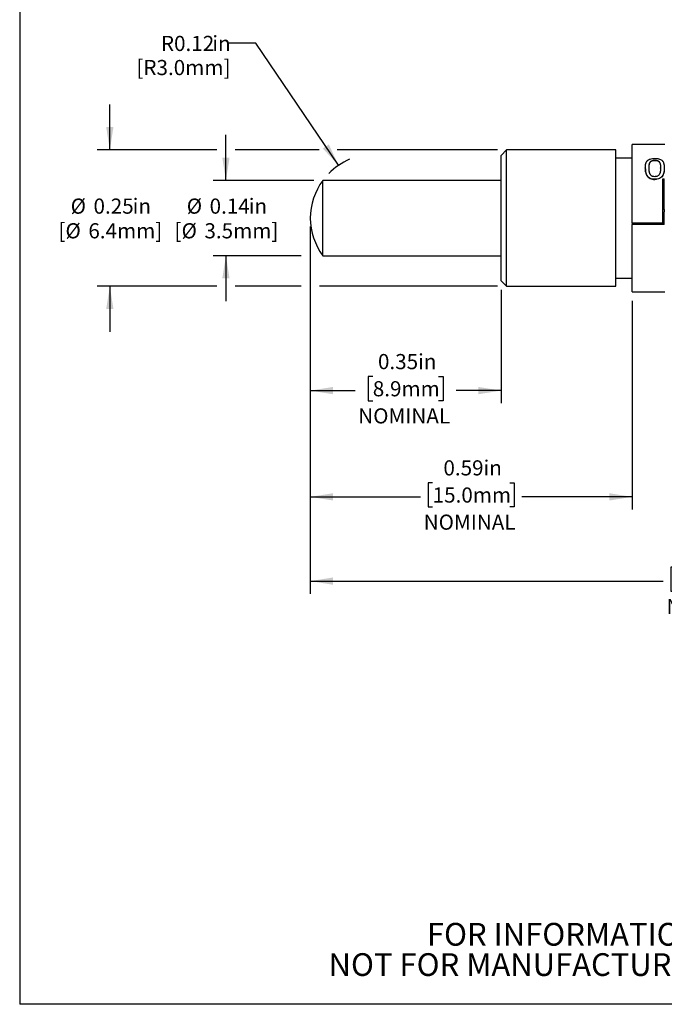
# Model space of a CAD drawing. Extents: x 0.1 to 10.9, y 0 to 8.5.
# Drawn here: x 0.1 to 3.6, y 0 to 5.5 of the extents above; entities that cross this region are included whole.
import ezdxf

# ---------------------------------------------------------------- set-up
doc = ezdxf.new("R2010")
doc.units = 0
doc.linetypes.add('SLD-SOLID', pattern=[0])
doc.layers.get('0').update_dxf_attribs({"linetype": 'CONTINUOUS'})
doc.styles.add('SLDTEXTSTYLE0', font='TXT', dxfattribs={"width": 0.75})
doc.dimstyles.new('SLDDIMSTYLE1', dxfattribs={"dimtxt": 0.083333, "dimasz": 0.125, "dimexe": 0, "dimexo": 0.0625, "dimgap": 0.020833, "dimtad": 0, "dimtih": 1, "dimtoh": 1, "dimlfac": 0.333333, "dimrnd": 1e-09, "dimtxsty": 'SLDTEXTSTYLE0', "dimsah": 1, "dimcen": 0.09, "dimazin": 3, "dimtfac": 1, "dimtmove": 0, "dimatfit": 3, "dimtolj": 1, "dimtzin": 12})
doc.dimstyles.new('SLDDIMSTYLE2', dxfattribs={"dimtxt": 0.083333, "dimasz": 0.125, "dimexe": 0, "dimexo": 0.0625, "dimgap": 0.020833, "dimtad": 0, "dimtih": 1, "dimtoh": 1, "dimlfac": 0.333333, "dimrnd": 1e-09, "dimtxsty": 'SLDTEXTSTYLE0', "dimsah": 1, "dimcen": 0.09, "dimazin": 3, "dimtfac": 1, "dimtofl": 0, "dimtmove": 0, "dimatfit": 3, "dimtolj": 1, "dimtzin": 12})
doc.dimstyles.new('SLDDIMSTYLE3', dxfattribs={"dimtxt": 0.083333, "dimasz": 0.125, "dimexe": 0, "dimexo": 0.0625, "dimgap": 0.020833, "dimtad": 0, "dimtih": 1, "dimtoh": 1, "dimlfac": 0.333333, "dimrnd": 1e-09, "dimzin": 12, "dimtxsty": 'SLDTEXTSTYLE0', "dimsah": 1, "dimcen": 0.09, "dimazin": 3, "dimtfac": 1, "dimtofl": 0, "dimtmove": 0, "dimatfit": 3, "dimtolj": 1, "dimtzin": 12})
doc.dimstyles.new('SLDDIMSTYLE4', dxfattribs={"dimtxt": 0.083333, "dimasz": 0.125, "dimexe": 0, "dimexo": 0.0625, "dimgap": 0.020833, "dimtad": 0, "dimtih": 1, "dimtoh": 1, "dimlfac": 0.333333, "dimrnd": 1e-09, "dimtxsty": 'SLDTEXTSTYLE0', "dimsah": 1, "dimcen": 0, "dimazin": 3, "dimtfac": 1, "dimtofl": 0, "dimtmove": 0, "dimatfit": 3, "dimtolj": 1, "dimtzin": 12})

# ---------------------------------------------------------------- blocks, each defined once
blk = doc.blocks.new('SW_NOTE_2')
at = {"color": 0, "linetype": 'CONTINUOUS', "char_height": 0.125, "attachment_point": 2, "style": 'SLDTEXTSTYLE0'}
for s, insert in [('FOR INFORMATION ONLY', (0.9863, 0.1611)), ('NOT FOR MANUFACTURING PURPOSES', (0.9991, -0.0055))]:
    blk.add_mtext(s, dxfattribs=dict(at, insert=insert))
blk = doc.blocks.new('_D_1')
at = {"color": 7, "linetype": 'SLD-SOLID'}
for p, q in [((0.558, 4.7341), (0.558, 4.9841)), ((1.1465, 4.7341), (0.488, 4.7341)), ((1.7086, 4.7341), (1.2465, 4.7341)), ((2.6904, 4.7341), (1.8086, 4.7341)), ((1.1465, 3.9841), (0.488, 3.9841)), ((0.558, 3.9841), (0.558, 3.7341)), ((1.6104, 3.9841), (1.2465, 3.9841)), ((2.6904, 3.9841), (1.7104, 3.9841))]:
    blk.add_line(p, q, dxfattribs=at)
for points in [[(0.558, 4.7341), (0.578, 4.8591), (0.538, 4.8591)], [(0.558, 3.9841), (0.538, 3.8591), (0.578, 3.8591)]]:
    blk.add_solid(points, dxfattribs=at)
at = {"color": 7, "linetype": 'SLD-SOLID', "attachment_point": 1, "style": 'SLDTEXTSTYLE0'}
for s, insert, char_height in [('%%c', (0.3424, 4.4666), 0.08333), ('0.25', (0.4682, 4.4666), 0.08333), ('in', (0.6837, 4.4666), 0.08333), ('[', (0.275, 4.3309), 0.0833), ('%%c', (0.314, 4.3309), 0.08333), ('6.4mm]', (0.4398, 4.3309), 0.08333)]:
    blk.add_mtext(s, dxfattribs=dict(at, insert=insert, char_height=char_height))
blk = doc.blocks.new('_D_2')
at = {"color": 7, "linetype": 'SLD-SOLID'}
for p, q in [((1.1965, 4.5661), (1.1965, 4.8161)), ((1.6794, 4.5661), (1.1265, 4.5661)), ((1.6104, 4.1521), (1.1265, 4.1521)), ((1.1965, 4.1521), (1.1965, 3.9021))]:
    blk.add_line(p, q, dxfattribs=at)
for points in [[(1.1965, 4.5661), (1.2165, 4.6911), (1.1765, 4.6911)], [(1.1965, 4.1521), (1.1765, 4.0271), (1.2165, 4.0271)]]:
    blk.add_solid(points, dxfattribs=at)
at = {"color": 7, "linetype": 'SLD-SOLID', "attachment_point": 1, "style": 'SLDTEXTSTYLE0'}
for s, insert, char_height in [('%%c', (0.9809, 4.4666), 0.08333), ('0.14', (1.1067, 4.4666), 0.08333), ('in', (1.3222, 4.4666), 0.08333), ('[', (0.9135, 4.3309), 0.0833), ('%%c', (0.9525, 4.3309), 0.08333), ('3.5mm]', (1.0783, 4.3309), 0.08333)]:
    blk.add_mtext(s, dxfattribs=dict(at, insert=insert, char_height=char_height))
blk = doc.blocks.new('_D_3')
at = {"color": 7, "linetype": 'SLD-SOLID'}
for p, q in [((1.6604, 4.3121), (1.6604, 3.3404)), ((2.7104, 3.9641), (2.7104, 3.3404)), ((2.0043, 3.4873), (1.9789, 3.4873)), ((1.9789, 3.4873), (1.9789, 3.3549)), ((2.3665, 3.4873), (2.3918, 3.4873)), ((2.3918, 3.4873), (2.3918, 3.3549)), ((1.6604, 3.4104), (1.9075, 3.4104)), ((2.7104, 3.4104), (2.4633, 3.4104)), ((1.9789, 3.3549), (2.0043, 3.3549)), ((2.3918, 3.3549), (2.3665, 3.3549))]:
    blk.add_line(p, q, dxfattribs=at)
for points in [[(1.6604, 3.4104), (1.7854, 3.3904), (1.7854, 3.4304)], [(2.7104, 3.4104), (2.5854, 3.4304), (2.5854, 3.3904)]]:
    blk.add_solid(points, dxfattribs=at)
at = {"color": 7, "linetype": 'SLD-SOLID', "char_height": 0.08333, "attachment_point": 1, "style": 'SLDTEXTSTYLE0'}
for s, insert in [('0.35in', (2.0327, 3.6116)), ('8.9mm', (2.0043, 3.4623)), ('NOMINAL', (1.9243, 3.313))]:
    blk.add_mtext(s, dxfattribs=dict(at, insert=insert))
blk = doc.blocks.new('_D_4')
at = {"color": 7, "linetype": 'SLD-SOLID'}
for p, q in [((1.6604, 4.3061), (1.6604, 2.756)), ((3.4304, 3.9041), (3.4304, 2.756)), ((2.3335, 2.9029), (2.3082, 2.9029)), ((2.3082, 2.9029), (2.3082, 2.7705)), ((2.7573, 2.9029), (2.7826, 2.9029)), ((2.7826, 2.9029), (2.7826, 2.7705)), ((1.6604, 2.826), (2.2659, 2.826)), ((3.4304, 2.826), (2.8248, 2.826)), ((2.3082, 2.7705), (2.3335, 2.7705)), ((2.7826, 2.7705), (2.7573, 2.7705))]:
    blk.add_line(p, q, dxfattribs=at)
for points in [[(1.6604, 2.826), (1.7854, 2.806), (1.7854, 2.846)], [(3.4304, 2.826), (3.3054, 2.846), (3.3054, 2.806)]]:
    blk.add_solid(points, dxfattribs=at)
at = {"color": 7, "linetype": 'SLD-SOLID', "char_height": 0.08333, "attachment_point": 1, "style": 'SLDTEXTSTYLE0'}
for s, insert in [('0.59in', (2.3927, 3.0272)), ('15.0mm', (2.3335, 2.8779)), ('NOMINAL', (2.2843, 2.7286))]:
    blk.add_mtext(s, dxfattribs=dict(at, insert=insert))
blk = doc.blocks.new('_D_5')
at = {"color": 7, "linetype": 'SLD-SOLID'}
for p, q in [((1.6604, 4.3061), (1.6604, 2.2928)), ((6.1004, 4.0691), (6.1004, 2.2928)), ((3.6685, 2.4396), (3.6431, 2.4396)), ((3.6431, 2.4396), (3.6431, 2.3072)), ((4.0923, 2.4396), (4.1176, 2.4396)), ((4.1176, 2.4396), (4.1176, 2.3072)), ((1.6604, 2.3628), (3.6009, 2.3628)), ((6.1004, 2.3628), (4.1598, 2.3628)), ((3.6431, 2.3072), (3.6685, 2.3072)), ((4.1176, 2.3072), (4.0923, 2.3072))]:
    blk.add_line(p, q, dxfattribs=at)
for points in [[(1.6604, 2.3628), (1.7854, 2.3428), (1.7854, 2.3828)], [(6.1004, 2.3628), (5.9754, 2.3828), (5.9754, 2.3428)]]:
    blk.add_solid(points, dxfattribs=at)
at = {"color": 7, "linetype": 'SLD-SOLID', "char_height": 0.08333, "attachment_point": 1, "style": 'SLDTEXTSTYLE0'}
for s, insert in [('1.48in', (3.7277, 2.5639)), ('37.6mm', (3.6685, 2.4146)), ('NOMINAL', (3.6193, 2.2653))]:
    blk.add_mtext(s, dxfattribs=dict(at, insert=insert))
blk = doc.blocks.new('_D_6')
at = {"color": 7, "linetype": 'SLD-SOLID'}
for p, q in [((1.3618, 5.3204), (1.2118, 5.3204)), ((1.816, 4.6493), (1.3618, 5.3204))]:
    blk.add_line(p, q, dxfattribs=at)
blk.add_arc((2.0144, 4.3561), 0.354, 112.902, 135.5747, dxfattribs=at)
blk.add_solid([(1.816, 4.6493), (1.7625, 4.764), (1.7294, 4.7416)], dxfattribs=at)
at = {"color": 7, "linetype": 'SLD-SOLID', "char_height": 0.08333, "attachment_point": 1, "style": 'SLDTEXTSTYLE0'}
for s, insert in [('R0.12', (0.839, 5.3612)), ('in', (1.1218, 5.3612)), ('[R3.0mm]', (0.7041, 5.2287))]:
    blk.add_mtext(s, dxfattribs=dict(at, insert=insert))

msp = doc.modelspace()

# ---------------------------------------------------------------- linework, layer by layer
at = {"color": 7, "linetype": 'SLD-SOLID'}
for p, q in [((0.0622, 8.4506), (0.0622, 0.0356)), ((2.7404, 4.7341), (2.7104, 4.7041)), ((3.3404, 4.7341), (2.7404, 4.7341)), ((2.7404, 3.9841), (2.7404, 4.7341)), ((3.3404, 3.9841), (3.3404, 4.7341)), ((3.6104, 4.7641), (3.4304, 4.7641)), ((3.4304, 4.3318), (3.4304, 4.7641)), ((2.7104, 4.0141), (2.7104, 4.7041)), ((3.4304, 4.6891), (3.3404, 4.6891)), ((3.53, 4.6662), (3.53, 4.6671)), ((3.5554, 4.6763), (3.5554, 4.6773)), ((3.5806, 4.6663), (3.5806, 4.6672)), ((3.5032, 4.6352), (3.5032, 4.6344)), ((3.5241, 4.6344), (3.5241, 4.6352)), ((3.5867, 4.6345), (3.5867, 4.6353)), ((2.7104, 4.5661), (1.7294, 4.5661)), ((1.7294, 4.1521), (1.7294, 4.5661)), ((3.5554, 4.5724), (3.5554, 4.5718)), ((3.5994, 4.4057), (3.5994, 4.5757)), ((3.5994, 4.5757), (3.6069, 4.5757)), ((3.6069, 4.4057), (3.6069, 4.5757)), ((3.6069, 4.4057), (3.5994, 4.4057)), ((3.5994, 4.394), (3.5994, 4.4057)), ((3.5994, 4.3901), (3.5994, 4.394)), ((3.5994, 4.3318), (3.5994, 4.3901)), ((3.6069, 4.3901), (3.5994, 4.3901)), ((3.6069, 4.4057), (3.6069, 4.394)), ((3.6069, 4.3901), (3.6069, 4.394)), ((3.6069, 4.3318), (3.6069, 4.3901)), ((3.5994, 4.3318), (3.4304, 4.3318)), ((3.4304, 4.3318), (3.4304, 4.3243)), ((3.6069, 4.3318), (3.5994, 4.3318)), ((3.6069, 4.3243), (3.6069, 4.3318)), ((3.4304, 3.9541), (3.4304, 4.3243)), ((3.6069, 4.3243), (3.4304, 4.3243)), ((1.7294, 4.1521), (2.7104, 4.1521)), ((2.7104, 4.0141), (2.7404, 3.9841)), ((3.3404, 4.0291), (3.4304, 4.0291)), ((2.7404, 3.9841), (3.3404, 3.9841)), ((3.4304, 3.9541), (3.6104, 3.9541)), ((10.9445, 0.0356), (0.0622, 0.0356))]:
    msp.add_line(p, q, dxfattribs=at)
for centre, start, end in [((2.0144, 4.3561), 143.6141, 179.5144), ((2.0144, 4.3621), 180.4856, 216.3859)]:
    msp.add_arc(centre, 0.354, start, end, dxfattribs=at)
for points, knots in [([(3.5032, 4.6352), (3.5032, 4.6373), (3.5033, 4.6392), (3.5034, 4.6416), (3.5034, 4.6424), (3.5035, 4.6434), (3.5035, 4.6437), (3.5035, 4.6442), (3.5035, 4.6443), (3.5036, 4.6446), (3.5036, 4.6447), (3.5037, 4.6466), (3.5039, 4.6483), (3.5042, 4.6506), (3.5044, 4.6514), (3.5046, 4.6525), (3.5046, 4.6529), (3.5048, 4.6536), (3.5048, 4.6539), (3.5056, 4.6578), (3.5066, 4.661), (3.5084, 4.6653), (3.509, 4.6667), (3.5101, 4.6686), (3.5105, 4.6692), (3.5111, 4.6701), (3.5112, 4.6704), (3.5116, 4.671), (3.5118, 4.6712), (3.5131, 4.6729), (3.5142, 4.6742), (3.516, 4.676), (3.5166, 4.6766), (3.5179, 4.6777), (3.5185, 4.6782), (3.5207, 4.6797), (3.5222, 4.6807), (3.5248, 4.682), (3.5257, 4.6824), (3.5276, 4.6832), (3.5286, 4.6836), (3.5332, 4.6852), (3.5375, 4.6862), (3.5432, 4.687), (3.5443, 4.6871), (3.546, 4.6872), (3.5465, 4.6873), (3.5473, 4.6874), (3.5476, 4.6874), (3.5481, 4.6874), (3.5485, 4.6874), (3.5502, 4.6875), (3.5524, 4.6876), (3.5554, 4.6876)], [0, 0, 0, 0, 0.0625, 0.0625, 0.09375, 0.09375, 0.109375, 0.109375, 0.117188, 0.117188, 0.125, 0.125, 0.1875, 0.1875, 0.21875, 0.21875, 0.234375, 0.234375, 0.25, 0.25, 0.375, 0.375, 0.4375, 0.4375, 0.46875, 0.46875, 0.484375, 0.484375, 0.5, 0.5, 0.5625, 0.5625, 0.59375, 0.59375, 0.625, 0.625, 0.6875, 0.6875, 0.71875, 0.71875, 0.75, 0.75, 0.875, 0.875, 0.90625, 0.90625, 0.921875, 0.921875, 0.929688, 0.929688, 0.9375, 0.9375, 1, 1, 1, 1]), ([(3.5241, 4.6352), (3.5242, 4.642), (3.5245, 4.6475), (3.5251, 4.652), (3.5251, 4.6522), (3.5251, 4.6526), (3.5252, 4.6528), (3.5253, 4.6533), (3.5253, 4.6537), (3.5255, 4.6548), (3.5256, 4.6554), (3.526, 4.6574), (3.5263, 4.6586), (3.5267, 4.66), (3.5268, 4.6604), (3.527, 4.6611), (3.5271, 4.6614), (3.5275, 4.6624), (3.5277, 4.663), (3.5281, 4.6638), (3.5282, 4.664), (3.5285, 4.6645), (3.5286, 4.6648), (3.5291, 4.6657), (3.5295, 4.6664), (3.53, 4.6671)], [0, 0, 0, 0, 0.5, 0.5, 0.515625, 0.515625, 0.53125, 0.53125, 0.5625, 0.5625, 0.625, 0.625, 0.75, 0.75, 0.78125, 0.78125, 0.8125, 0.8125, 0.875, 0.875, 0.90625, 0.90625, 0.9375, 0.9375, 1, 1, 1, 1]), ([(3.5241, 4.6344), (3.5241, 4.6375), (3.5243, 4.6431), (3.525, 4.6513), (3.5261, 4.6576), (3.5278, 4.6627), (3.5293, 4.665), (3.53, 4.6662)], [0, 0, 0, 0, 0.273683, 0.50008, 0.75002, 0.875017, 1, 1, 1, 1]), ([(3.53, 4.6671), (3.5314, 4.669), (3.5328, 4.6705), (3.5343, 4.6717), (3.5346, 4.6719), (3.535, 4.6722), (3.5353, 4.6724), (3.536, 4.6728), (3.5365, 4.6731), (3.5379, 4.674), (3.539, 4.6745), (3.5423, 4.6757), (3.5448, 4.6764), (3.5478, 4.6768), (3.548, 4.6768), (3.5485, 4.6769), (3.5488, 4.6769), (3.5496, 4.677), (3.5503, 4.677), (3.5522, 4.6772), (3.5537, 4.6772), (3.5554, 4.6773)], [0, 0, 0, 0, 0.25, 0.25, 0.28125, 0.28125, 0.3125, 0.3125, 0.375, 0.375, 0.5, 0.5, 0.75, 0.75, 0.78125, 0.78125, 0.8125, 0.8125, 0.875, 0.875, 1, 1, 1, 1]), ([(3.53, 4.6662), (3.5313, 4.6678), (3.5337, 4.6708), (3.5398, 4.6742), (3.5474, 4.6761), (3.5527, 4.6763), (3.5554, 4.6763)], [0, 0, 0, 0, 0.2501947, 0.4998473, 0.7496383, 1, 1, 1, 1]), ([(3.5554, 4.6876), (3.5569, 4.6876), (3.5582, 4.6876), (3.5599, 4.6875), (3.5604, 4.6875), (3.5611, 4.6875), (3.5613, 4.6875), (3.5617, 4.6875), (3.5619, 4.6875), (3.5643, 4.6873), (3.5665, 4.6871), (3.571, 4.6865), (3.5732, 4.6861), (3.5774, 4.6852), (3.5794, 4.6846), (3.5849, 4.6827), (3.5882, 4.6811), (3.5926, 4.678), (3.5939, 4.6769), (3.5958, 4.675), (3.5964, 4.6744), (3.5973, 4.6733), (3.5976, 4.673), (3.598, 4.6725), (3.5981, 4.6723), (3.5984, 4.6719), (3.5986, 4.6717), (3.6003, 4.6693), (3.6017, 4.6668), (3.6035, 4.6625), (3.6041, 4.661), (3.6048, 4.6586), (3.6051, 4.6578), (3.6054, 4.6566), (3.6055, 4.6561), (3.6057, 4.6553), (3.6058, 4.6548), (3.6062, 4.653), (3.6065, 4.6515), (3.6068, 4.6492), (3.6069, 4.6484), (3.607, 4.6471), (3.6071, 4.6467), (3.6071, 4.6461), (3.6072, 4.6459), (3.6072, 4.6455), (3.6072, 4.6452), (3.6074, 4.6428), (3.6075, 4.6396), (3.6076, 4.6353)], [0, 0, 0, 0, 0.03125, 0.03125, 0.046875, 0.046875, 0.054688, 0.054688, 0.0625, 0.0625, 0.125, 0.125, 0.1875, 0.1875, 0.25, 0.25, 0.375, 0.375, 0.4375, 0.4375, 0.46875, 0.46875, 0.484375, 0.484375, 0.492188, 0.492188, 0.5, 0.5, 0.625, 0.625, 0.6875, 0.6875, 0.71875, 0.71875, 0.734375, 0.734375, 0.75, 0.75, 0.8125, 0.8125, 0.84375, 0.84375, 0.859375, 0.859375, 0.867188, 0.867188, 0.875, 0.875, 1, 1, 1, 1]), ([(3.5554, 4.6773), (3.5587, 4.6772), (3.5614, 4.677), (3.5635, 4.6767), (3.564, 4.6767), (3.5646, 4.6766), (3.565, 4.6765), (3.5659, 4.6763), (3.5666, 4.6762), (3.5684, 4.6757), (3.5696, 4.6754), (3.5728, 4.6741), (3.5748, 4.673), (3.5767, 4.6714), (3.5768, 4.6713), (3.5772, 4.6711), (3.5773, 4.6709), (3.5778, 4.6705), (3.5782, 4.6701), (3.5792, 4.669), (3.5799, 4.6682), (3.5806, 4.6672)], [0, 0, 0, 0, 0.25, 0.25, 0.28125, 0.28125, 0.3125, 0.3125, 0.375, 0.375, 0.5, 0.5, 0.75, 0.75, 0.78125, 0.78125, 0.8125, 0.8125, 0.875, 0.875, 1, 1, 1, 1]), ([(3.5554, 4.6763), (3.5581, 4.6763), (3.5633, 4.6761), (3.5709, 4.6743), (3.5769, 4.6709), (3.5794, 4.6679), (3.5806, 4.6663)], [0, 0, 0, 0, 0.250365, 0.500123, 0.749773, 1, 1, 1, 1]), ([(3.5806, 4.6672), (3.5816, 4.6657), (3.5823, 4.6645), (3.5828, 4.6634), (3.583, 4.6631), (3.5832, 4.6625), (3.5833, 4.6622), (3.5837, 4.6613), (3.5839, 4.6606), (3.5842, 4.6597), (3.5843, 4.6596), (3.5844, 4.6593), (3.5844, 4.6592), (3.5845, 4.6588), (3.5846, 4.6585), (3.5848, 4.6576), (3.585, 4.657), (3.5854, 4.655), (3.5856, 4.6535), (3.5859, 4.6518), (3.5859, 4.6517), (3.5859, 4.6514), (3.5859, 4.6513), (3.586, 4.6509), (3.586, 4.6506), (3.5861, 4.6497), (3.5861, 4.6491), (3.5863, 4.6473), (3.5864, 4.646), (3.5866, 4.6418), (3.5867, 4.6387), (3.5867, 4.6353)], [0, 0, 0, 0, 0.125, 0.125, 0.15625, 0.15625, 0.1875, 0.1875, 0.25, 0.25, 0.265625, 0.265625, 0.28125, 0.28125, 0.3125, 0.3125, 0.375, 0.375, 0.5, 0.5, 0.515625, 0.515625, 0.53125, 0.53125, 0.5625, 0.5625, 0.625, 0.625, 0.75, 0.75, 1, 1, 1, 1]), ([(3.5806, 4.6663), (3.5814, 4.6652), (3.5829, 4.6628), (3.5847, 4.6578), (3.5865, 4.6486), (3.5866, 4.6401), (3.5867, 4.6345)], [0, 0, 0, 0, 0.125003, 0.250035, 0.499957, 1, 1, 1, 1]), ([(3.5554, 4.5724), (3.5539, 4.5725), (3.5526, 4.5725), (3.5509, 4.5726), (3.5504, 4.5726), (3.5497, 4.5726), (3.5495, 4.5726), (3.5491, 4.5727), (3.549, 4.5727), (3.5465, 4.5729), (3.5444, 4.5732), (3.5374, 4.5745), (3.5332, 4.5758), (3.5258, 4.5794), (3.5225, 4.5817), (3.5181, 4.5858), (3.5168, 4.5873), (3.5149, 4.5898), (3.5143, 4.5906), (3.5134, 4.5919), (3.5131, 4.5924), (3.5127, 4.593), (3.5126, 4.5933), (3.5123, 4.5937), (3.5121, 4.594), (3.5104, 4.597), (3.509, 4.6002), (3.5072, 4.6054), (3.5066, 4.6072), (3.5059, 4.61), (3.5057, 4.6109), (3.5054, 4.6124), (3.5053, 4.6129), (3.5051, 4.6138), (3.505, 4.6144), (3.5046, 4.6165), (3.5043, 4.6182), (3.504, 4.6208), (3.5039, 4.6217), (3.5038, 4.623), (3.5037, 4.6234), (3.5037, 4.624), (3.5037, 4.6243), (3.5036, 4.6247), (3.5036, 4.625), (3.5034, 4.6275), (3.5033, 4.6309), (3.5032, 4.6352)], [0, 0, 0, 0, 0.03125, 0.03125, 0.046875, 0.046875, 0.054688, 0.054688, 0.0625, 0.0625, 0.125, 0.125, 0.25, 0.25, 0.375, 0.375, 0.4375, 0.4375, 0.46875, 0.46875, 0.484375, 0.484375, 0.492188, 0.492188, 0.5, 0.5, 0.625, 0.625, 0.6875, 0.6875, 0.71875, 0.71875, 0.734375, 0.734375, 0.75, 0.75, 0.8125, 0.8125, 0.84375, 0.84375, 0.859375, 0.859375, 0.867188, 0.867188, 0.875, 0.875, 1, 1, 1, 1]), ([(3.5032, 4.6344), (3.5033, 4.631), (3.5034, 4.6244), (3.5047, 4.6139), (3.5073, 4.6034), (3.5118, 4.593), (3.5188, 4.5837), (3.5293, 4.5763), (3.5398, 4.5732), (3.5487, 4.5719), (3.5532, 4.5719), (3.5554, 4.5718)], [0, 0, 0, 0, 0.12522, 0.250413, 0.384458, 0.500668, 0.630733, 0.750056, 0.874816, 0.937395, 1, 1, 1, 1]), ([(3.5299, 4.6001), (3.529, 4.602), (3.5283, 4.6034), (3.5278, 4.6047), (3.5276, 4.6051), (3.5274, 4.6058), (3.5272, 4.6062), (3.5269, 4.6073), (3.5267, 4.6081), (3.5263, 4.6093), (3.5263, 4.6095), (3.5261, 4.6102), (3.526, 4.6106), (3.5258, 4.6116), (3.5256, 4.6124), (3.5253, 4.6146), (3.525, 4.6162), (3.5248, 4.618), (3.5248, 4.6181), (3.5248, 4.6184), (3.5248, 4.6186), (3.5248, 4.619), (3.5247, 4.6193), (3.5246, 4.6203), (3.5246, 4.6209), (3.5244, 4.6229), (3.5244, 4.6243), (3.5242, 4.6287), (3.5241, 4.6318), (3.5241, 4.6352)], [0, 0, 0, 0, 0.125, 0.125, 0.15625, 0.15625, 0.1875, 0.1875, 0.25, 0.25, 0.28125, 0.28125, 0.3125, 0.3125, 0.375, 0.375, 0.5, 0.5, 0.515625, 0.515625, 0.53125, 0.53125, 0.5625, 0.5625, 0.625, 0.625, 0.75, 0.75, 1, 1, 1, 1]), ([(3.6076, 4.6353), (3.6076, 4.6332), (3.6075, 4.6313), (3.6074, 4.6287), (3.6074, 4.628), (3.6073, 4.6269), (3.6073, 4.6265), (3.6073, 4.626), (3.6073, 4.6259), (3.6073, 4.6256), (3.6073, 4.6255), (3.6071, 4.6234), (3.6069, 4.6217), (3.6066, 4.6191), (3.6065, 4.6182), (3.6063, 4.617), (3.6062, 4.6166), (3.6061, 4.6158), (3.606, 4.6154), (3.6052, 4.611), (3.6043, 4.6073), (3.6025, 4.6021), (3.6019, 4.6004), (3.6008, 4.598), (3.6004, 4.5973), (3.5998, 4.5961), (3.5996, 4.5957), (3.5992, 4.595), (3.5991, 4.5947), (3.5967, 4.5906), (3.5942, 4.5873), (3.5884, 4.5818), (3.5852, 4.5795), (3.5775, 4.5758), (3.5733, 4.5745), (3.5677, 4.5734), (3.5666, 4.5732), (3.5649, 4.573), (3.5643, 4.5729), (3.5635, 4.5728), (3.5632, 4.5728), (3.5627, 4.5728), (3.5623, 4.5727), (3.5606, 4.5726), (3.5584, 4.5725), (3.5554, 4.5724)], [0, 0, 0, 0, 0.0625, 0.0625, 0.09375, 0.09375, 0.109375, 0.109375, 0.117188, 0.117188, 0.125, 0.125, 0.1875, 0.1875, 0.21875, 0.21875, 0.234375, 0.234375, 0.25, 0.25, 0.375, 0.375, 0.4375, 0.4375, 0.46875, 0.46875, 0.484375, 0.484375, 0.5, 0.5, 0.625, 0.625, 0.75, 0.75, 0.875, 0.875, 0.90625, 0.90625, 0.921875, 0.921875, 0.929688, 0.929688, 0.9375, 0.9375, 1, 1, 1, 1]), ([(3.6076, 4.6345), (3.6076, 4.6312), (3.6074, 4.6245), (3.6061, 4.614), (3.6036, 4.6035), (3.5991, 4.5931), (3.5921, 4.5837), (3.5816, 4.5764), (3.571, 4.5732), (3.5622, 4.572), (3.5577, 4.5719), (3.5554, 4.5718)], [0, 0, 0, 0, 0.125197, 0.250376, 0.383851, 0.500603, 0.629961, 0.750108, 0.874836, 0.937405, 1, 1, 1, 1]), ([(3.5867, 4.6353), (3.5867, 4.6284), (3.5864, 4.6225), (3.5858, 4.6176), (3.5858, 4.6173), (3.5857, 4.6169), (3.5857, 4.6167), (3.5856, 4.6161), (3.5856, 4.6157), (3.5854, 4.6145), (3.5853, 4.6137), (3.5848, 4.6114), (3.5845, 4.61), (3.5838, 4.6074), (3.5833, 4.6059), (3.5821, 4.6029), (3.5815, 4.6014), (3.5807, 4.5998)], [0, 0, 0, 0, 0.5, 0.5, 0.515625, 0.515625, 0.53125, 0.53125, 0.5625, 0.5625, 0.625, 0.625, 0.75, 0.75, 0.875, 0.875, 1, 1, 1, 1]), ([(3.5554, 4.5868), (3.552, 4.5869), (3.5493, 4.5871), (3.5471, 4.5875), (3.5467, 4.5876), (3.546, 4.5878), (3.5457, 4.5878), (3.5447, 4.5881), (3.544, 4.5883), (3.5421, 4.5889), (3.541, 4.5894), (3.5377, 4.5911), (3.5357, 4.5926), (3.5337, 4.5946), (3.5336, 4.5947), (3.5333, 4.5951), (3.5331, 4.5953), (3.5326, 4.5959), (3.5323, 4.5963), (3.5313, 4.5978), (3.5306, 4.5989), (3.5299, 4.6001)], [0, 0, 0, 0, 0.25, 0.25, 0.28125, 0.28125, 0.3125, 0.3125, 0.375, 0.375, 0.5, 0.5, 0.75, 0.75, 0.78125, 0.78125, 0.8125, 0.8125, 0.875, 0.875, 1, 1, 1, 1]), ([(3.5807, 4.5998), (3.5794, 4.5975), (3.578, 4.5956), (3.5765, 4.5941), (3.5762, 4.5938), (3.5758, 4.5934), (3.5755, 4.5932), (3.5748, 4.5926), (3.5744, 4.5922), (3.5729, 4.5911), (3.5718, 4.5905), (3.5685, 4.5888), (3.5661, 4.588), (3.563, 4.5874), (3.5628, 4.5874), (3.5623, 4.5873), (3.562, 4.5873), (3.5612, 4.5872), (3.5606, 4.5871), (3.5586, 4.5869), (3.5571, 4.5869), (3.5554, 4.5868)], [0, 0, 0, 0, 0.25, 0.25, 0.28125, 0.28125, 0.3125, 0.3125, 0.375, 0.375, 0.5, 0.5, 0.75, 0.75, 0.78125, 0.78125, 0.8125, 0.8125, 0.875, 0.875, 1, 1, 1, 1])]:
    msp.add_open_spline(points, degree=3, knots=knots, dxfattribs=at)

# ---------------------------------------------------------------- block references
at = {"color": 7, "linetype": 'CONTINUOUS'}
msp.add_blockref('SW_NOTE_2', (2.3079, 0.322), dxfattribs=at)

# ---------------------------------------------------------------- dimensions: what is measured, and where the dimension line sits
at = {"color": 7, "linetype": 'SLD-SOLID'}
dim = msp.add_radius_dim(center=(2.0144, 4.3561), mpoint=(1.816, 4.6493), text='<>in\\P[R3.0mm]', dimstyle='SLDDIMSTYLE4', dxfattribs=at)
dim.commit()
dim.dimension.update_dxf_attribs({"geometry": '_D_6', "text_midpoint": (0.9579, 5.3204), "dimtype": 164})
for base, p1, p2, text, picture, middle in [((0.558, 3.9841), (2.7404, 4.7341), (2.7404, 3.9841), '%%c<>in\\P[%%c6.4mm]', '_D_1', (0.558, 4.3591)), ((1.1965, 4.1521), (1.7294, 4.5661), (1.7294, 4.1521), '%%c<>in\\P[%%c3.5mm]', '_D_2', (1.1965, 4.3591))]:
    dim = msp.add_linear_dim(base=base, p1=p1, p2=p2, angle=90, text=text, dimstyle='SLDDIMSTYLE1', dxfattribs=at)
    dim.commit()
    dim.dimension.update_dxf_attribs({"geometry": picture, "text_midpoint": middle, "dimtype": 160})
for base, p1, p2, dimstyle, picture, middle in [((2.7104, 3.4104), (1.6604, 4.3621), (2.7104, 4.0141), 'SLDDIMSTYLE2', '_D_3', (2.1854, 3.4104)), ((3.4304, 2.826), (1.6604, 4.3561), (3.4304, 3.9541), 'SLDDIMSTYLE2', '_D_4', (2.5454, 2.826)), ((6.1004, 2.3628), (1.6604, 4.3561), (6.1004, 4.1191), 'SLDDIMSTYLE3', '_D_5', (3.8804, 2.3628))]:
    dim = msp.add_linear_dim(base=base, p1=p1, p2=p2, text='<>\\PNOMINAL', dimstyle=dimstyle, dxfattribs=at)
    dim.commit()
    dim.dimension.update_dxf_attribs({"geometry": picture, "text_midpoint": middle, "dimtype": 160})

doc.saveas('drawing.dxf')
